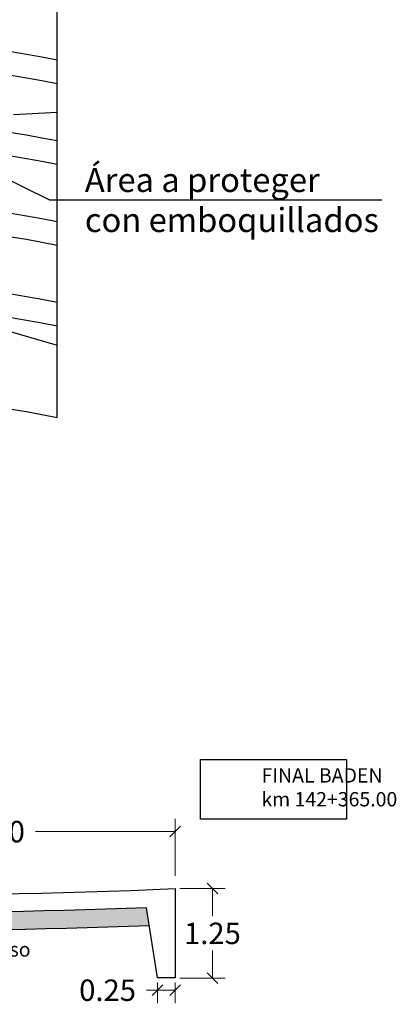
# Model space of a CAD drawing. Units: metres. Extents: x 286881 to 288338, y 8146087 to 8146785.
# Drawn here: x 287541 to 287546, y 8146626 to 8146640 of the extents above; entities that cross this region are included whole.
import ezdxf
from ezdxf import colors
from ezdxf.entities.mleader import LeaderData, LeaderLine
from ezdxf.math import Vec2, Vec3

# ---------------------------------------------------------------- set-up
doc = ezdxf.new("R2010")
doc.units = ezdxf.units.M
doc.header["$LTSCALE"] = 15
for name, color, linetype in [('12', 7, 'Continuous'), ('15', 7, 'Continuous'), ('_BADEN', 164, 'Continuous'), ('_emboq', 152, 'Continuous'), ('BADEN', 5, 'Continuous'), ('T-PROG', 7, 'Continuous')]:
    doc.layers.add(name, color=color, linetype=linetype)
doc.styles.add('DATOS-03', font='arial.ttf')
doc.styles.add('ROMANS', font='romans.shx')
doc.styles.get("Standard").update_dxf_attribs({"font": 'simplex.shx'})
doc.dimstyles.get("Standard").update_dxf_attribs({"dimtxt": 0.18, "dimasz": 0.18, "dimexe": 0.18, "dimexo": 0.0625, "dimgap": 0.09, "dimtad": 0, "dimtih": 1, "dimtoh": 1, "dimdec": 4, "dimzin": 0, "dimdsep": 46, "dimtxsty": 'Standard', "dimcen": 0.09, "dimadec": 0, "dimazin": 0, "dimtfac": 1, "dimtdec": 4, "dimtofl": 0, "dimtmove": 0, "dimatfit": 3, "dimfxl": 1, "dimtolj": 1, "dimtzin": 0, "dimarcsym": 0})

# ---------------------------------------------------------------- blocks, each defined once
blk = doc.blocks.new('_Oblique')
at = {"color": 0, "linetype": 'ByBlock', "lineweight": -2}
blk.add_line((-0.5, -0.5), (0.5, 0.5), dxfattribs=at)
blk = doc.blocks.new('*D3395')
at = {"layer": '15', "color": 0, "linetype": 'Continuous', "lineweight": 9, "transparency": 16777216}
for p, q in [((287537.9775188885, 8146628.254875225), (287537.9775188885, 8146629.055170601)), ((287542.9775188885, 8146628.254875225), (287542.9775188885, 8146629.055170601)), ((287537.9775188885, 8146628.875170602), (287539.9303760314, 8146628.875170602)), ((287542.9775188885, 8146628.875170602), (287541.0246617457, 8146628.875170602))]:
    blk.add_line(p, q, dxfattribs=at)
at = {"layer": 'Defpoints', "color": 0, "linetype": 'Continuous', "transparency": 16777216}
for p in [(287537.9775188885, 8146628.875170602), (287537.9775188885, 8146628.192375225), (287542.9775188885, 8146628.192375225)]:
    blk.add_point(p, dxfattribs=at)
at = {"layer": '15', "color": 0, "linetype": 'Continuous', "lineweight": 9, "transparency": 16777216, "xscale": 0.15, "yscale": 0.15, "zscale": 0.15, "rotation": 180}
blk.add_blockref('_Oblique', (287537.9775188885, 8146628.875170602), dxfattribs=at)
at = {"layer": '15', "color": 0, "linetype": 'Continuous', "lineweight": 9, "transparency": 16777216, "xscale": 0.15, "yscale": 0.15, "zscale": 0.15}
blk.add_blockref('_Oblique', (287542.9775188885, 8146628.875170602), dxfattribs=at)
at = {"layer": '15', "color": 0, "linetype": 'Continuous', "transparency": 16777216, "insert": (287540.4775188885, 8146628.875170602), "char_height": 0.3, "attachment_point": 5, "style": 'ROMANS'}
blk.add_mtext('\\A1;5.00', dxfattribs=at)
blk = doc.blocks.new('*D3398')
at = {"layer": '15', "color": 0, "linetype": 'Continuous', "lineweight": 9, "transparency": 16777216}
for p, q in [((287543.0426733859, 8146628.079133594), (287543.6815456003, 8146628.079132882)), ((287543.5015456003, 8146628.079133083), (287543.5015451689, 8146627.692455066)), ((287543.501544202, 8146626.825777048), (287543.5015446334, 8146627.212455066)), ((287543.0426719876, 8146626.82577756), (287543.681544202, 8146626.825776847))]:
    blk.add_line(p, q, dxfattribs=at)
at = {"layer": 'Defpoints', "color": 0, "linetype": 'Continuous', "transparency": 16777216}
for p in [(287542.9801733859, 8146628.079133664), (287542.9801719876, 8146626.825777629), (287543.501544202, 8146626.825777048)]:
    blk.add_point(p, dxfattribs=at)
at = {"layer": '15', "color": 0, "linetype": 'Continuous', "lineweight": 9, "transparency": 16777216, "xscale": 0.15, "yscale": 0.15, "zscale": 0.15}
for p, rotation in [((287543.5015456003, 8146628.079133083), 89.99993607723316), ((287543.501544202, 8146626.825777048), 269.9999360772332)]:
    blk.add_blockref('_Oblique', p, dxfattribs=dict(at, rotation=rotation))
at = {"layer": '15', "color": 0, "linetype": 'Continuous', "transparency": 16777216, "insert": (287543.5015449016, 8146627.452455066), "char_height": 0.3, "attachment_point": 5, "style": 'ROMANS'}
blk.add_mtext('\\A1;1.25', dxfattribs=at)
blk = doc.blocks.new('*D3399')
at = {"layer": '15', "color": 0, "linetype": 'Continuous', "lineweight": 9, "transparency": 16777216}
for p, q in [((287542.7301719876, 8146626.763277629), (287542.7301719876, 8146626.477294938)), ((287542.9801719876, 8146626.763277629), (287542.9801719876, 8146626.477294938)), ((287542.7301719876, 8146626.657294937), (287542.5801719876, 8146626.657294937)), ((287542.9801719876, 8146626.657294937), (287542.7301719876, 8146626.657294937))]:
    blk.add_line(p, q, dxfattribs=at)
at = {"layer": 'Defpoints', "color": 0, "linetype": 'Continuous', "transparency": 16777216}
for p in [(287542.7301719876, 8146626.825777629), (287542.9801719876, 8146626.825777629), (287542.7301719876, 8146626.657294937)]:
    blk.add_point(p, dxfattribs=at)
at = {"layer": '15', "color": 0, "linetype": 'Continuous', "lineweight": 9, "transparency": 16777216, "xscale": 0.15, "yscale": 0.15, "zscale": 0.15, "rotation": 180}
blk.add_blockref('_Oblique', (287542.7301719876, 8146626.657294937), dxfattribs=at)
at = {"layer": '15', "color": 0, "linetype": 'Continuous', "lineweight": 9, "transparency": 16777216, "xscale": 0.15, "yscale": 0.15, "zscale": 0.15}
blk.add_blockref('_Oblique', (287542.9801719876, 8146626.657294937), dxfattribs=at)
at = {"layer": '15', "color": 0, "linetype": 'Continuous', "transparency": 16777216, "insert": (287542.0330291304, 8146626.657294937), "char_height": 0.3, "attachment_point": 5, "style": 'ROMANS'}
blk.add_mtext('\\A1;0.25', dxfattribs=at)

msp = doc.modelspace()

# ---------------------------------------------------------------- hatches: boundary and pattern name
at = {"layer": '_BADEN'}
h = msp.add_hatch(dxfattribs=at)
h.set_pattern_fill('GRAVEL', color=256, scale=0.2, angle=-13.38035907158164)
h.set_pattern_definition([(214.6324284284184, (62.19153525213095, -37.14549507913233), (-50.11710536869145, -35.07426049774294), [0.6834428799999999, -67.66096727912998]), (171.5893819284184, (61.62918729834939, -37.53390287884508), (60.48084220612399, -9.164918223181587), [1.17280944, -116.108097787048]), (119.1300880284183, (60.46899150250677, -37.3623603613484), (36.48960945478206, -66.11900484608856), [0.8269630400000001, -81.8694455882]), (253.8933299284183, (58.2476743357923, -38.13940829092521), (28.45381016999452, 97.66650954554257), [1.06800904, -105.732874851476]), (279.4532951084183, (57.95138038148522, -39.16549443382019), (-10.60350045586422, 65.18318324600396), [1.0472674, -103.679615490688]), (343.8933299284183, (58.12338755928454, -40.19854115628026), (-97.66650954554257, 28.45381016999453), [1.06800904, -105.732874851476]), (24.31388139841836, (59.14947370217951, -40.49483511058734), (-76.00321434007931, -34.13843889189087), [1.41238732, -139.826230628494]), (58.87496929841836, (60.43658624125336, -39.91330606422863), (60.457609156081, 100.4972073996604), [1.33343904, -132.01051320381]), (108.0492065484183, (61.12585093826614, -38.77182670066051), (-24.25422941199999, 73.65204379805179), [1.071626, -106.091091397424]), (161.8559992284184, (60.79382476552824, -37.75293346748197), (53.18756687695461, -17.87354272966487), [1.22342656, -59.9478739]), (209.0170787284183, (59.63123133311347, -37.37195090763698), (-72.23669487060972, -40.25612890195012), [1.58215584, -156.633545024354]), (125.4337157584184, (63.12860217664635, -39.35265875656525), (-27.5412215585254, 37.88172534433455), [0.5400090799999999, -53.461131648688]), (158.0888753284184, (62.81552476633428, -38.91266460302196), (61.89619109517009, -25.1668179933619), [1.02736396, -101.70927799408]), (211.6196409284183, (61.86237137626783, -38.52928440660482), (-1.175585270939822, -4.942104740973648), [0.7184186800000001, -6.465786216856]), (189.8182314384184, (61.65749427691247, -37.85394086872226), (27.0616942470065, 4.006283125354653), [0.38688264, -38.301244737788]), (278.4210504184184, (61.27627938691616, -37.91991304198567), (-1.415348929270168, 16.00189949376061), [0.54713124, -26.80950598]), (17.58339745841837, (61.35640504946112, -38.46114692692058), (17.17748476503255, 6.357453668498361), [0.8886393199999999, -28.73259630582]), (148.1846921084184, (62.20352343499167, -38.19269529087395), (8.70862421138785, -7.293275282395928), [0.64257428, -15.421796233656]), (3.009181262418358, (58.40985863715171, -37.23807358484064), (52.94780322255136, 3.070461513522847), [0.9001760000000001, -89.11765334507801]), (56.96581686841835, (59.30879570666414, -37.19081784385173), (-32.69985694588518, -49.66081106587476), [0.75519788, -74.7644313564]), (279.8182314384183, (62.4386404891796, -37.20427434267931), (-4.00628312535804, 27.06169424702621), [0.7737602000000001, -37.91436717778799]), (330.2301005984184, (62.57058483570644, -37.96670412267194), (-45.89429159877088, 26.58216692910521), [0.9001759999999999, -89.11765334507997]), (326.0635957084183, (57.68099576916909, -40.30217852424401), (-22.35935316298612, 15.76213583664526), [0.8680703999999999, -42.53546862621201]), (281.3947815284184, (58.40119741146842, -40.78679845205276), (-11.77908575712317, 60.24107849902774), [0.72734424, -72.00718676144001]), (53.42105041841835, (61.31247626564963, -42.1581349363619), (15.7621358352406, 22.35935316397696), [0.7737602000000001, -37.91436717778799]), (3.973665568418355, (61.77358448803958, -41.53677538888203), (-68.94970271611889, -4.485810446129719), [0.8515654800000002, -84.3047519604]), (56.06359570841835, (58.89084494257277, -41.58209815360144), (-15.76213583680067, -22.35935316287673), [0.4340352, -42.96950382621201]), (87.92957340241834, (61.01594998119124, -42.08759982010551), (-0.2397636572149482, 20.94400423483334), [0.2590291999999999, -25.643989929052]), (152.5833974604184, (61.02530819732849, -41.82873873034745), (13.65072895197895, -8.468860553791826), [1.0472674, -19.898109178138]), (172.6286468884184, (60.09566651268084, -41.34651643911086), (50.59663268102485, -6.813747965775075), [0.970534, -96.08272972667402]), (290.3097084584184, (61.25060237507654, -38.90593635360817), (-2.590934199862132, 11.05979475270641), [0.73264776, -17.58355271936]), (339.7768675184184, (61.50490052184163, -39.59303574420013), (81.6646100562279, -29.86915908364593), [1.27911352, -126.632018130062]), (47.56503682841836, (62.70515914895674, -40.03519520416425), (-27.99751586094096, -29.89239210261317), [0.52301648, -51.77878463622]), (76.61964092841835, (63.05806706038997, -39.64918504102365), (-3.766519470033472, 6.117690011912893), [0.3048, -4.7752]), (106.8760780884183, (60.03209197598957, -41.17474159146286), (11.53932206456804, -39.29707427137696), [0.70573392, -69.86788154639999]), (34.63242842841836, (59.82721487663422, -40.4993980535803), (50.11710536881306, 35.07426049756685), [1.36688576, -66.97752439912996]), (346.6196409284183, (60.95191078419732, -39.72258245415482), (6.117690011912893, 3.766519470033472), [1.3208, -3.7592]), (311.9244874284184, (62.23685801685036, -40.02823462459914), (41.19195053823634, -46.35058587391789), [0.8032191200000001, -79.51863344828001]), (240.6742450284183, (62.7735289587923, -40.62585013650889), (-9.644445824407482, -18.59283369312221), [0.73965816, -36.243300077544]), (194.2656162884184, (62.4112628312218, -41.27072138940755), (-105.6558427897786, -27.08492725450099), [1.2042902, -119.224928845876]), (162.0457196684184, (61.24410645581407, -41.56748000401726), (-63.07177636170963, 20.22471326318786), [1.274058919999999, -126.13169291248])])
edge = h.paths.add_edge_path()
edge.add_arc((287537.8792559459, 8146622.317873217), 17.68999967993043, 78.76553328555956, 101.2344667144405)
edge.add_line((287534.4328120694, 8146639.668899506), (287534.4328120694, 8146640.668899506))
edge.add_arc((287537.8792559459, 8146623.317873217), 17.68999967993043, 78.76553328555963, 101.23446671444049, ccw=False)
edge.add_line((287541.3256998224, 8146640.668899506), (287541.3256998224, 8146639.668899506))
edge = h.paths.add_edge_path()
edge.add_arc((287537.8792559459, 8146621.187873217), 17.68999967993043, 78.76553328555956, 101.2344667144405)
edge.add_line((287534.4328120694, 8146638.538899506), (287534.4328120694, 8146639.338899506))
edge.add_arc((287537.8792559459, 8146621.987873217), 17.68999968007495, 78.76553328555963, 101.23446671444049, ccw=False)
edge.add_line((287541.3256998224, 8146639.338899506), (287541.3256998224, 8146638.538899506))
edge = h.paths.add_edge_path()
edge.add_arc((287537.8792559459, 8146620.057873217), 17.68999967993043, 78.76553328555956, 101.2344667144405)
edge.add_line((287534.4328120694, 8146637.408899507), (287534.4328120694, 8146638.208899506))
edge.add_arc((287537.8792559459, 8146620.857873217), 17.68999968007495, 78.76553328555963, 101.23446671444049, ccw=False)
edge.add_line((287541.3256998224, 8146638.208899506), (287541.3256998224, 8146637.408899507))
edge = h.paths.add_edge_path()
edge.add_arc((287537.8792559436, 8146618.597873216), 17.68999967993043, 78.76553327816296, 101.2344667062712)
edge.add_line((287534.4328120695, 8146635.948899507), (287534.4328120695, 8146634.668899506))
edge.add_arc((287537.879255946, 8146617.317873217), 17.68999968006363, 78.76553328574443, 101.23446671425552, ccw=False)
edge.add_line((287541.3256998224, 8146634.668899506), (287541.3256998224, 8146635.948899506))
edge = h.paths.add_edge_path()
edge.add_arc((287537.8792559459, 8146618.927873218), 17.68999967993043, 78.76553328555956, 101.2344667142555)
edge.add_line((287534.4328120695, 8146636.278899507), (287534.4328120694, 8146637.078899506))
edge.add_arc((287537.8792559459, 8146619.727873217), 17.68999968007495, 78.76553328555963, 101.23446671444049, ccw=False)
edge.add_line((287541.3256998224, 8146637.078899506), (287541.3256998224, 8146636.278899507))
at = {"layer": '_emboq'}
h = msp.add_hatch(dxfattribs=at)
h.set_pattern_fill('AR-CONC', color=8, scale=0.002)
h.set_pattern_definition([(49.99999999999999, (1.624881056370214, -0.1976325139403343), (0.364369337992008, -0.03187817107780617), [0.0381, -0.4191]), (355, (1.624881056370214, -0.1976325139403343), (-0.07048684284993868, 0.3821136904780703), [0.03048, -0.33528116834]), (100.4514447, (1.655245070370214, -0.2002890209403354), (0.2938824941807066, 0.3502355038243902), [0.03238001759999999, -0.3561804891999999]), (46.18420000000002, (1.624881056370214, -0.09603251394033308), (0.5421580817842598, -0.0840846558654543), [0.05714999999999996, -0.6286499999999994]), (96.63555760999992, (1.670060856370213, -0.1030395139403346), (0.474808268103006, 0.4948522491954431), [0.04857004628, -0.53427121632]), (351.1841511700001, (1.624881056370214, -0.09603251394033308), (0.4748082681299541, 0.4948522491710653), [0.04571993414, -0.50291946384]), (21, (1.675681056370216, -0.1214325139403343), (0.303228782538265, -0.2045303963741752), [0.0381, -0.4191]), (326.0000000000001, (1.675681056370216, -0.1214325139403343), (0.1236040566952941, 0.3683759322446385), [0.03048, -0.33528]), (71.45144499999999, (1.700950121570216, -0.1384767137403351), (0.4268328385574323, 0.1638455377718105), [0.03238001760000001, -0.3561798752]), (37.50000000000001, (1.624881056370214, -0.1976325139403343), (0.006177206501183633, 0.1691100777463062), [0, -0.331216, 0, -0.34036, 0, -0.33655]), (7.499999999999999, (1.624881056370214, -0.1976325139403343), (0.1336393250206115, 0.200361149636239), [0, -0.194056, 0, -0.323596, 0, -0.12827]), (327.5, (1.511597056370213, -0.1976325139403343), (0.2711811903337428, -0.01145748798534689), [0, -0.127, 0, -0.39624, 0, -0.52578]), (317.5, (1.460797056370211, -0.1976325139403343), (0.2962583627720361, 0.05085298206666606), [0, -0.1651, 0, -0.263144, 0, -0.37338])])
edge = h.paths.add_edge_path()
edge.add_line((287542.6179765171, 8146627.562985806), (287542.5799536756, 8146627.811683874))
edge.add_arc((287539.3354870643, 8146708.013321015), 80.2672359294481, 269.0301583065226, 272.3165728705717, ccw=False)
edge.add_line((287537.9768739989, 8146627.757583935), (287537.9768739989, 8146627.757596178))
edge.add_arc((287539.3344452301, 8146707.995173517), 80.24906115857137, 265.7435239104943, 269.03068258572193, ccw=False)
edge.add_line((287533.3782629703, 8146627.967455133), (287533.3403630701, 8146627.719561194))
edge.add_arc((287539.3671665164, 8146709.884703979), 82.3858789394874, 265.8048741722354, 272.2613834067116)

# ---------------------------------------------------------------- linework, layer by layer
at = {"layer": '12', "color": 251, "linetype": 'Continuous'}
for points in [[(287534.4328120695, 8146639.668899506, -0.09835453675012712), (287541.3256998224, 8146639.668899506)], [(287534.4328120695, 8146639.338899506, -0.09835453675012712), (287541.3256998224, 8146639.338899506)], [(287534.4328120695, 8146638.538899506, -0.09835453675012712), (287541.3256998224, 8146638.538899506)], [(287534.4328120695, 8146638.208899506, -0.09835453675012712), (287541.3256998223, 8146638.208899506)], [(287534.4328120695, 8146637.408899507, -0.09835453675012712), (287541.3256998223, 8146637.408899507)], [(287534.4328120694, 8146637.078899506, -0.09835453675012712), (287541.3256998223, 8146637.078899506)], [(287534.4328120695, 8146636.278899507, -0.09835453675012712), (287541.3256998223, 8146636.278899507)], [(287534.4328120694, 8146635.948899507, -0.09835453675012712), (287541.3256998223, 8146635.948899507)]]:
    msp.add_lwpolyline(points, format="xyb", dxfattribs=at)
at = {"layer": '12', "color": 118, "linetype": 'Continuous'}
msp.add_arc((287539.3670521874, 8146709.877930013), 82.37911476116419, 265.8046088229933, 272.2616487655116, dxfattribs=at)
at = {"layer": '_BADEN'}
msp.add_lwpolyline([(287534.4328120694, 8146640.668899506), (287534.4328120695, 8146634.668899506, -0.09835453675012712), (287541.3256998224, 8146634.668899506), (287541.3256998224, 8146640.668899506)], format="xyb", dxfattribs=at)
at = {"layer": 'BADEN', "flags": 128}
msp.add_lwpolyline([(287532.9801733859, 8146628.248867568, 0.03127833967608334), (287542.9801733859, 8146628.079133664), (287542.9801732881, 8146626.829133644), (287542.7301733859, 8146626.829133644), (287542.5799536756, 8146627.811683874, -0.02868724293366384), (287533.3782629703, 8146627.967455133), (287533.2301779193, 8146626.998867186), (287532.9801780171, 8146626.998867186), (287532.9801779194, 8146628.248867206)], format="xyb", dxfattribs=at)
at = {"layer": 'T-PROG', "color": 4}
msp.add_lwpolyline([(287543.3359210298, 8146629.883737794), (287545.3776777193, 8146629.883737794), (287545.3776777193, 8146629.049703412), (287543.3359210298, 8146629.049703412)], close=True, dxfattribs=at)

# ---------------------------------------------------------------- texts
at = {"layer": '15', "color": 251, "linetype": 'Continuous', "insert": (287538.509437513, 8146627.061004519), "char_height": 0.2, "attachment_point": 4, "rotation": 0.0016120313654034335, "style": 'ROMANS'}
msp.add_mtext('\\A1;Barra de Acero Liso\\PDowell', dxfattribs=at)
at = {"layer": 'T-PROG', "color": 4, "insert": (287544.376960789, 8146629.494934406), "char_height": 0.2, "attachment_point": 4, "style": 'ROMANS'}
msp.add_mtext('\\pi-0.9381;FINAL BADEN\\P\\pi-0.9515;{\\f@Arial Unicode MS|b0|i0|c0|p34;\\C256;km 142+365.00}', dxfattribs=at)

# ---------------------------------------------------------------- dimensions: what is measured, and where the dimension line sits
at = {"layer": '15', "color": 251, "linetype": 'Continuous'}
for p1, p2, distance, picture, middle in [((287542.9775188885, 8146628.192375225), (287537.9775188885, 8146628.192375225), -0.6827953774482012, '*D3395', (287540.4775188885, 8146628.875170602)), ((287542.9801733859, 8146628.079133664), (287542.9801719876, 8146626.825777629), 0.5213722143674715, '*D3398', (287543.5015449016, 8146627.452455066)), ((287542.9801719876, 8146626.825777629), (287542.7301719876, 8146626.825777629), 0.16848269198089838, '*D3399', (287542.0330291304, 8146626.657294937))]:
    dim = msp.add_aligned_dim(p1=p1, p2=p2, distance=distance, dimstyle='Standard', override={"dimtxt": 0.3, "dimasz": 0.15, "dimdec": 2, "dimzin": 1, "dimtxsty": 'ROMANS', "dimblk1": 'Oblique', "dimblk2": 'Oblique', "dimsah": 1, "dimlwd": 9, "dimlwe": 9}, dxfattribs=at)
    dim.commit()
    dim.dimension.update_dxf_attribs({"geometry": picture, "text_midpoint": middle})

# ---------------------------------------------------------------- leaders
at = {"layer": '_emboq'}
ml = msp.add_multileader_mtext('Standard', dxfattribs=at)
ml.set_content('{\\Fromans|c0;Área a proteger \\Pcon emboquillados}', color=256, style='DATOS-03')
ml.set_leader_properties(color=1)
ml.build(insert=Vec2(0, 0))
ml.multileader.update_dxf_attribs({"text_left_attachment_type": 6, "text_right_attachment_type": 6, "dogleg_length": 0.1, "arrow_head_size": 0.336})
ctx = ml.context
ctx.base_point, ctx.char_height, ctx.arrow_head_size, ctx.landing_gap_size, ctx.plane_origin = Vec3(287541.2666631216, 8146637.708387081), 0.336, 0.336, 0.448, Vec3(287547.8810300152, 8146638.986629229)
ctx.left_attachment, ctx.right_attachment = 6, 6
notes = []
notes.append((ctx, [(1, (1, 1, 0), (287541.2208472102, 8146637.708387081), (1, 0), 0.04581591145694251, [(0, [(287538.8458025355, 8146638.884772785)], 0, [])])]))
ctx.mtext.insert, ctx.mtext.line_spacing_style, ctx.mtext.flow_direction = Vec3(287541.7146631216, 8146638.156387081), 2, 5
for ctx, leaders in notes:
    for number, flags, end, landing, length, lines in leaders:
        leader = LeaderData()
        leader.index, (leader.has_last_leader_line, leader.has_dogleg_vector, leader.attachment_direction) = number, flags
        leader.last_leader_point, leader.dogleg_vector, leader.dogleg_length = Vec3(end), Vec3(landing), length
        for number, points, colour, breaks in lines:
            line = LeaderLine()
            line.index, line.vertices, line.color, line.breaks = number, Vec3.list(points), colors.encode_raw_color(colour), breaks
            leader.lines.append(line)
        ctx.leaders.append(leader)

doc.saveas('drawing.dxf')
